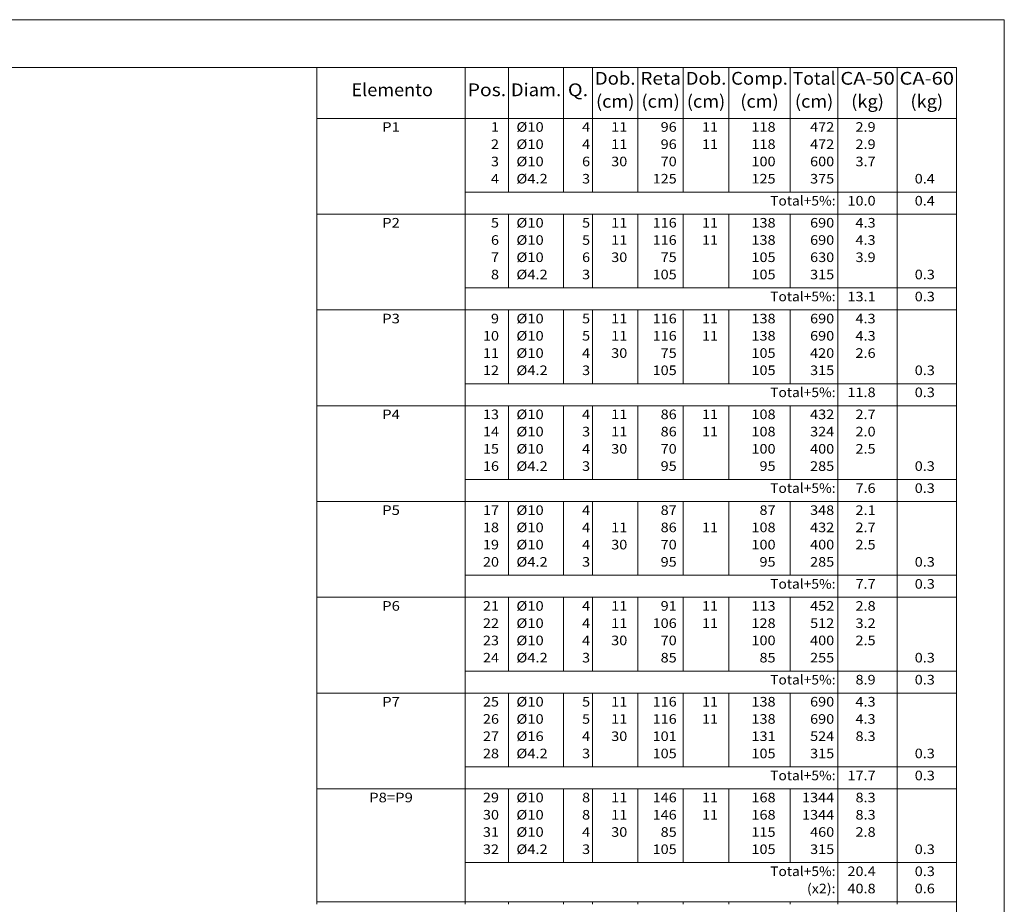
# Model space of a CAD drawing. Units: millimetres. Extents: x -2 to 676, y 0 to 576.
# Drawn here: x 177 to 197, y 558 to 576 of the extents above; entities that cross this region are included whole.
import ezdxf
from ezdxf.enums import TextEntityAlignment as Align

# ---------------------------------------------------------------- set-up
doc = ezdxf.new("R2010")
doc.units = ezdxf.units.MM
for name, color, linetype, lineweight in [('QUAD_BORDA', 1, 'Continuous', 20), ('QUAD_LIMITES', 2, 'Continuous', 0), ('TABELAS', 1, 'Continuous', 9), ('TEXTO_TABELAS', 1, 'Continuous', 0)]:
    doc.layers.add(name, color=color, linetype=linetype, lineweight=lineweight)
doc.styles.add('CYPETXT', font='romans__.ttf', dxfattribs={"height": 0.2})

msp = doc.modelspace()

# ---------------------------------------------------------------- linework, layer by layer
at = {"layer": 'QUAD_BORDA'}
msp.add_lwpolyline([(114.183, 517.993), (196.183, 517.993), (196.183, 575.393), (114.183, 575.393), (114.183, 517.993)], close=True, dxfattribs=at)
at = {"layer": 'QUAD_LIMITES'}
msp.add_lwpolyline([(113.183, 516.993), (197.183, 516.993), (197.183, 576.393), (113.183, 576.393), (113.183, 516.993)], close=True, dxfattribs=at)
at = {"layer": 'TABELAS'}
for p, q in [((182.831, 574.283), (182.831, 575.393)), ((182.831, 575.393), (196.183, 575.393)), ((185.931, 574.283), (185.931, 575.393)), ((186.835, 574.283), (186.835, 575.393)), ((187.983, 574.283), (187.983, 575.393)), ((188.587, 574.283), (188.587, 575.393)), ((189.535, 574.283), (189.535, 575.393)), ((190.483, 574.283), (190.483, 575.393)), ((191.431, 574.283), (191.431, 575.393)), ((192.715, 574.283), (192.715, 575.393)), ((193.711, 574.283), (193.711, 575.393)), ((194.947, 574.283), (194.947, 575.393)), ((196.183, 574.283), (196.183, 575.393)), ((182.831, 574.333), (196.183, 574.333)), ((182.831, 572.383), (182.831, 574.283)), ((185.931, 572.383), (185.931, 574.283)), ((186.835, 572.793), (186.835, 574.283)), ((187.983, 572.793), (187.983, 574.283)), ((188.587, 572.793), (188.587, 574.283)), ((189.535, 572.793), (189.535, 574.283)), ((190.483, 572.793), (190.483, 574.283)), ((191.431, 572.793), (191.431, 574.283)), ((192.715, 572.793), (192.715, 574.283)), ((193.711, 572.383), (193.711, 574.283)), ((194.947, 572.383), (194.947, 574.283)), ((196.183, 572.383), (196.183, 574.283)), ((185.931, 572.793), (196.183, 572.793)), ((182.831, 572.283), (182.831, 572.383)), ((182.831, 572.333), (196.183, 572.333)), ((182.831, 570.383), (182.831, 572.283)), ((185.931, 572.283), (185.931, 572.383)), ((185.931, 570.383), (185.931, 572.283)), ((186.835, 572.283), (186.835, 572.333)), ((186.835, 570.793), (186.835, 572.283)), ((187.983, 572.283), (187.983, 572.333)), ((187.983, 570.793), (187.983, 572.283)), ((188.587, 572.283), (188.587, 572.333)), ((188.587, 570.793), (188.587, 572.283)), ((189.535, 572.283), (189.535, 572.333)), ((189.535, 570.793), (189.535, 572.283)), ((190.483, 572.283), (190.483, 572.333)), ((190.483, 570.793), (190.483, 572.283)), ((191.431, 572.283), (191.431, 572.333)), ((191.431, 570.793), (191.431, 572.283)), ((192.715, 572.283), (192.715, 572.333)), ((192.715, 570.793), (192.715, 572.283)), ((193.711, 572.283), (193.711, 572.383)), ((193.711, 570.383), (193.711, 572.283)), ((194.947, 572.283), (194.947, 572.383)), ((194.947, 570.383), (194.947, 572.283)), ((196.183, 572.283), (196.183, 572.383)), ((196.183, 570.383), (196.183, 572.283)), ((185.931, 570.793), (196.183, 570.793)), ((182.831, 570.283), (182.831, 570.383)), ((185.931, 570.283), (185.931, 570.383)), ((193.711, 570.283), (193.711, 570.383)), ((194.947, 570.283), (194.947, 570.383)), ((196.183, 570.283), (196.183, 570.383)), ((182.831, 570.333), (196.183, 570.333)), ((182.831, 568.383), (182.831, 570.283)), ((185.931, 568.383), (185.931, 570.283)), ((186.835, 570.283), (186.835, 570.333)), ((186.835, 568.793), (186.835, 570.283)), ((187.983, 570.283), (187.983, 570.333)), ((187.983, 568.793), (187.983, 570.283)), ((188.587, 570.283), (188.587, 570.333)), ((188.587, 568.793), (188.587, 570.283)), ((189.535, 570.283), (189.535, 570.333)), ((189.535, 568.793), (189.535, 570.283)), ((190.483, 570.283), (190.483, 570.333)), ((190.483, 568.793), (190.483, 570.283)), ((191.431, 570.283), (191.431, 570.333)), ((191.431, 568.793), (191.431, 570.283)), ((192.715, 570.283), (192.715, 570.333)), ((192.715, 568.793), (192.715, 570.283)), ((193.711, 568.383), (193.711, 570.283)), ((194.947, 568.383), (194.947, 570.283)), ((196.183, 568.383), (196.183, 570.283)), ((185.931, 568.793), (196.183, 568.793)), ((182.831, 568.283), (182.831, 568.383)), ((182.831, 568.333), (196.183, 568.333)), ((185.931, 568.283), (185.931, 568.383)), ((186.835, 568.283), (186.835, 568.333)), ((187.983, 568.283), (187.983, 568.333)), ((188.587, 568.283), (188.587, 568.333)), ((189.535, 568.283), (189.535, 568.333)), ((190.483, 568.283), (190.483, 568.333)), ((191.431, 568.283), (191.431, 568.333)), ((192.715, 568.283), (192.715, 568.333)), ((193.711, 568.283), (193.711, 568.383)), ((194.947, 568.283), (194.947, 568.383)), ((196.183, 568.283), (196.183, 568.383)), ((182.831, 566.383), (182.831, 568.283)), ((185.931, 566.383), (185.931, 568.283)), ((186.835, 566.793), (186.835, 568.283)), ((187.983, 566.793), (187.983, 568.283)), ((188.587, 566.793), (188.587, 568.283)), ((189.535, 566.793), (189.535, 568.283)), ((190.483, 566.793), (190.483, 568.283)), ((191.431, 566.793), (191.431, 568.283)), ((192.715, 566.793), (192.715, 568.283)), ((193.711, 566.383), (193.711, 568.283)), ((194.947, 566.383), (194.947, 568.283)), ((196.183, 566.383), (196.183, 568.283)), ((185.931, 566.793), (196.183, 566.793)), ((182.831, 566.283), (182.831, 566.383)), ((182.831, 566.333), (196.183, 566.333)), ((182.831, 564.383), (182.831, 566.283)), ((185.931, 566.283), (185.931, 566.383)), ((185.931, 564.383), (185.931, 566.283)), ((186.835, 566.283), (186.835, 566.333)), ((186.835, 564.793), (186.835, 566.283)), ((187.983, 566.283), (187.983, 566.333)), ((187.983, 564.793), (187.983, 566.283)), ((188.587, 566.283), (188.587, 566.333)), ((188.587, 564.793), (188.587, 566.283)), ((189.535, 566.283), (189.535, 566.333)), ((189.535, 564.793), (189.535, 566.283)), ((190.483, 566.283), (190.483, 566.333)), ((190.483, 564.793), (190.483, 566.283)), ((191.431, 566.283), (191.431, 566.333)), ((191.431, 564.793), (191.431, 566.283)), ((192.715, 566.283), (192.715, 566.333)), ((192.715, 564.793), (192.715, 566.283)), ((193.711, 566.283), (193.711, 566.383)), ((193.711, 564.383), (193.711, 566.283)), ((194.947, 566.283), (194.947, 566.383)), ((194.947, 564.383), (194.947, 566.283)), ((196.183, 566.283), (196.183, 566.383)), ((196.183, 564.383), (196.183, 566.283)), ((185.931, 564.793), (196.183, 564.793)), ((182.831, 564.283), (182.831, 564.383)), ((182.831, 564.333), (196.183, 564.333)), ((182.831, 562.383), (182.831, 564.283)), ((185.931, 564.283), (185.931, 564.383)), ((185.931, 562.383), (185.931, 564.283)), ((186.835, 564.283), (186.835, 564.333)), ((186.835, 562.793), (186.835, 564.283)), ((187.983, 564.283), (187.983, 564.333)), ((187.983, 562.793), (187.983, 564.283)), ((188.587, 564.283), (188.587, 564.333)), ((188.587, 562.793), (188.587, 564.283)), ((189.535, 564.283), (189.535, 564.333)), ((189.535, 562.793), (189.535, 564.283)), ((190.483, 564.283), (190.483, 564.333)), ((190.483, 562.793), (190.483, 564.283)), ((191.431, 564.283), (191.431, 564.333)), ((191.431, 562.793), (191.431, 564.283)), ((192.715, 564.283), (192.715, 564.333)), ((192.715, 562.793), (192.715, 564.283)), ((193.711, 564.283), (193.711, 564.383)), ((193.711, 562.383), (193.711, 564.283)), ((194.947, 564.283), (194.947, 564.383)), ((194.947, 562.383), (194.947, 564.283)), ((196.183, 564.283), (196.183, 564.383)), ((196.183, 562.383), (196.183, 564.283)), ((185.931, 562.793), (196.183, 562.793)), ((182.831, 562.283), (182.831, 562.383)), ((185.931, 562.283), (185.931, 562.383)), ((193.711, 562.283), (193.711, 562.383)), ((194.947, 562.283), (194.947, 562.383)), ((196.183, 562.283), (196.183, 562.383)), ((182.831, 562.333), (196.183, 562.333)), ((182.831, 560.383), (182.831, 562.283)), ((185.931, 560.383), (185.931, 562.283)), ((186.835, 562.283), (186.835, 562.333)), ((186.835, 560.793), (186.835, 562.283)), ((187.983, 562.283), (187.983, 562.333)), ((187.983, 560.793), (187.983, 562.283)), ((188.587, 562.283), (188.587, 562.333)), ((188.587, 560.793), (188.587, 562.283)), ((189.535, 562.283), (189.535, 562.333)), ((189.535, 560.793), (189.535, 562.283)), ((190.483, 562.283), (190.483, 562.333)), ((190.483, 560.793), (190.483, 562.283)), ((191.431, 562.283), (191.431, 562.333)), ((191.431, 560.793), (191.431, 562.283)), ((192.715, 562.283), (192.715, 562.333)), ((192.715, 560.793), (192.715, 562.283)), ((193.711, 560.383), (193.711, 562.283)), ((194.947, 560.383), (194.947, 562.283)), ((196.183, 560.383), (196.183, 562.283)), ((185.931, 560.793), (196.183, 560.793)), ((182.831, 560.283), (182.831, 560.383)), ((182.831, 560.333), (196.183, 560.333)), ((185.931, 560.283), (185.931, 560.383)), ((186.835, 560.283), (186.835, 560.333)), ((187.983, 560.283), (187.983, 560.333)), ((188.587, 560.283), (188.587, 560.333)), ((189.535, 560.283), (189.535, 560.333)), ((190.483, 560.283), (190.483, 560.333)), ((191.431, 560.283), (191.431, 560.333)), ((192.715, 560.283), (192.715, 560.333)), ((193.711, 560.283), (193.711, 560.383)), ((194.947, 560.283), (194.947, 560.383)), ((196.183, 560.283), (196.183, 560.383)), ((182.831, 558.023), (182.831, 560.283)), ((185.931, 558.023), (185.931, 560.283)), ((186.835, 558.793), (186.835, 560.283)), ((187.983, 558.793), (187.983, 560.283)), ((188.587, 558.793), (188.587, 560.283)), ((189.535, 558.793), (189.535, 560.283)), ((190.483, 558.793), (190.483, 560.283)), ((191.431, 558.793), (191.431, 560.283)), ((192.715, 558.793), (192.715, 560.283)), ((193.711, 558.023), (193.711, 560.283)), ((194.947, 558.023), (194.947, 560.283)), ((196.183, 558.023), (196.183, 560.283)), ((185.931, 558.793), (196.183, 558.793)), ((182.831, 557.923), (182.831, 558.023)), ((182.831, 557.973), (196.183, 557.973)), ((185.931, 557.923), (185.931, 558.023)), ((186.835, 557.923), (186.835, 557.973)), ((187.983, 557.923), (187.983, 557.973)), ((188.587, 557.923), (188.587, 557.973)), ((189.535, 557.923), (189.535, 557.973)), ((190.483, 557.923), (190.483, 557.973)), ((191.431, 557.923), (191.431, 557.973)), ((192.715, 557.923), (192.715, 557.973)), ((193.711, 557.923), (193.711, 558.023)), ((194.947, 557.923), (194.947, 558.023)), ((196.183, 557.923), (196.183, 558.023))]:
    msp.add_line(p, q, dxfattribs=at)

# ---------------------------------------------------------------- texts
at = {"layer": 'TEXTO_TABELAS', "style": 'CYPETXT'}
for s, height, width, p, p2 in [('Dob.', 0.2667, 0.953123, (188.637, 575.036), (189.485, 575.036)), ('Reta', 0.2667, 0.939981, (189.585, 575.036), (190.433, 575.036)), ('Dob.', 0.2667, 0.953123, (190.533, 575.036), (191.381, 575.036)), ('Comp.', 0.2667, 0.895294, (191.481, 575.036), (192.665, 575.036)), ('Total', 0.2667, 0.935074, (192.765, 575.036), (193.661, 575.036)), ('CA-50', 0.2667, 0.812904, (193.761, 575.036), (194.897, 575.036)), ('CA-60', 0.2667, 0.812904, (194.997, 575.036), (196.133, 575.036)), ('Elemento', 0.2667, 0.922929, (183.556, 574.796), (185.256, 574.796)), ('Pos.', 0.2667, 0.930043, (185.981, 574.796), (186.785, 574.796)), ('Diam.', 0.2667, 0.924206, (186.885, 574.796), (187.933, 574.796)), ('Q.', 0.2667, 1.025415, (188.073, 574.796), (188.497, 574.796)), ('(cm)', 0.2667, 0.818573, (188.661, 574.556), (189.461, 574.556)), ('(cm)', 0.2667, 0.818573, (189.609, 574.556), (190.409, 574.556)), ('(cm)', 0.2667, 0.818573, (190.557, 574.556), (191.357, 574.556)), ('(cm)', 0.2667, 0.818573, (191.673, 574.556), (192.473, 574.556)), ('(cm)', 0.2667, 0.818573, (192.813, 574.556), (193.613, 574.556)), ('(kg)', 0.2667, 0.827454, (193.987, 574.556), (194.671, 574.556)), ('(kg)', 0.2667, 0.827454, (195.223, 574.556), (195.907, 574.556)), ('P1', 0.2, 0.934784, (184.197, 574.053), (184.566, 574.053)), ('1', 0.2, 0.872087, (186.467, 574.053), (186.635, 574.053)), ('%%c10', 0.2, 1.002473, (186.998, 574.053), (187.568, 574.053)), ('4', 0.2, 0.872087, (188.369, 574.053), (188.537, 574.053)), ('11', 0.2, 0.872087, (188.977, 574.053), (189.313, 574.053)), ('96', 0.2, 0.872087, (190.009, 574.053), (190.345, 574.053)), ('11', 0.2, 0.872087, (190.873, 574.053), (191.209, 574.053)), ('118', 0.2, 0.872087, (191.905, 574.053), (192.409, 574.053)), ('472', 0.2, 0.872087, (193.129, 574.053), (193.633, 574.053)), ('2.9', 0.2, 0.868061, (194.077, 574.053), (194.497, 574.053)), ('2', 0.2, 0.872087, (186.467, 573.693), (186.635, 573.693)), ('%%c10', 0.2, 1.002473, (186.998, 573.693), (187.568, 573.693)), ('4', 0.2, 0.872087, (188.369, 573.693), (188.537, 573.693)), ('11', 0.2, 0.872087, (188.977, 573.693), (189.313, 573.693)), ('96', 0.2, 0.872087, (190.009, 573.693), (190.345, 573.693)), ('11', 0.2, 0.872087, (190.873, 573.693), (191.209, 573.693)), ('118', 0.2, 0.872087, (191.905, 573.693), (192.409, 573.693)), ('472', 0.2, 0.872087, (193.129, 573.693), (193.633, 573.693)), ('2.9', 0.2, 0.868061, (194.077, 573.693), (194.497, 573.693)), ('3', 0.2, 0.872087, (186.467, 573.333), (186.635, 573.333)), ('%%c10', 0.2, 1.002473, (186.998, 573.333), (187.568, 573.333)), ('6', 0.2, 0.872087, (188.369, 573.333), (188.537, 573.333)), ('30', 0.2, 0.872087, (188.977, 573.333), (189.313, 573.333)), ('70', 0.2, 0.872087, (190.009, 573.333), (190.345, 573.333)), ('100', 0.2, 0.872087, (191.905, 573.333), (192.409, 573.333)), ('600', 0.2, 0.872087, (193.129, 573.333), (193.633, 573.333)), ('3.7', 0.2, 0.868061, (194.077, 573.333), (194.497, 573.333)), ('4', 0.2, 0.872087, (186.467, 572.973), (186.635, 572.973)), ('%%c4.2', 0.2, 0.980292, (186.998, 572.973), (187.652, 572.973)), ('3', 0.2, 0.872087, (188.369, 572.973), (188.537, 572.973)), ('125', 0.2, 0.872087, (189.841, 572.973), (190.345, 572.973)), ('125', 0.2, 0.872087, (191.905, 572.973), (192.409, 572.973)), ('375', 0.2, 0.872087, (193.129, 572.973), (193.633, 572.973)), ('0.4', 0.2, 0.868061, (195.313, 572.973), (195.733, 572.973)), ('Total+5%:', 0.2, 0.910718, (192.296, 572.513), (193.661, 572.513)), ('10.0', 0.2, 0.869207, (193.909, 572.513), (194.497, 572.513)), ('0.4', 0.2, 0.868061, (195.313, 572.513), (195.733, 572.513)), ('P2', 0.2, 0.934784, (184.197, 572.053), (184.566, 572.053)), ('5', 0.2, 0.872087, (186.467, 572.053), (186.635, 572.053)), ('%%c10', 0.2, 1.002473, (186.998, 572.053), (187.568, 572.053)), ('5', 0.2, 0.872087, (188.369, 572.053), (188.537, 572.053)), ('11', 0.2, 0.872087, (188.977, 572.053), (189.313, 572.053)), ('116', 0.2, 0.872087, (189.841, 572.053), (190.345, 572.053)), ('11', 0.2, 0.872087, (190.873, 572.053), (191.209, 572.053)), ('138', 0.2, 0.872087, (191.905, 572.053), (192.409, 572.053)), ('690', 0.2, 0.872087, (193.129, 572.053), (193.633, 572.053)), ('4.3', 0.2, 0.868061, (194.077, 572.053), (194.497, 572.053)), ('6', 0.2, 0.872087, (186.467, 571.693), (186.635, 571.693)), ('%%c10', 0.2, 1.002473, (186.998, 571.693), (187.568, 571.693)), ('5', 0.2, 0.872087, (188.369, 571.693), (188.537, 571.693)), ('11', 0.2, 0.872087, (188.977, 571.693), (189.313, 571.693)), ('116', 0.2, 0.872087, (189.841, 571.693), (190.345, 571.693)), ('11', 0.2, 0.872087, (190.873, 571.693), (191.209, 571.693)), ('138', 0.2, 0.872087, (191.905, 571.693), (192.409, 571.693)), ('690', 0.2, 0.872087, (193.129, 571.693), (193.633, 571.693)), ('4.3', 0.2, 0.868061, (194.077, 571.693), (194.497, 571.693)), ('7', 0.2, 0.872087, (186.467, 571.333), (186.635, 571.333)), ('%%c10', 0.2, 1.002473, (186.998, 571.333), (187.568, 571.333)), ('6', 0.2, 0.872087, (188.369, 571.333), (188.537, 571.333)), ('30', 0.2, 0.872087, (188.977, 571.333), (189.313, 571.333)), ('75', 0.2, 0.872087, (190.009, 571.333), (190.345, 571.333)), ('105', 0.2, 0.872087, (191.905, 571.333), (192.409, 571.333)), ('630', 0.2, 0.872087, (193.129, 571.333), (193.633, 571.333)), ('3.9', 0.2, 0.868061, (194.077, 571.333), (194.497, 571.333)), ('8', 0.2, 0.872087, (186.467, 570.973), (186.635, 570.973)), ('%%c4.2', 0.2, 0.980292, (186.998, 570.973), (187.652, 570.973)), ('3', 0.2, 0.872087, (188.369, 570.973), (188.537, 570.973)), ('105', 0.2, 0.872087, (189.841, 570.973), (190.345, 570.973)), ('105', 0.2, 0.872087, (191.905, 570.973), (192.409, 570.973)), ('315', 0.2, 0.872087, (193.129, 570.973), (193.633, 570.973)), ('0.3', 0.2, 0.868061, (195.313, 570.973), (195.733, 570.973)), ('Total+5%:', 0.2, 0.910718, (192.296, 570.513), (193.661, 570.513)), ('13.1', 0.2, 0.869207, (193.909, 570.513), (194.497, 570.513)), ('0.3', 0.2, 0.868061, (195.313, 570.513), (195.733, 570.513)), ('P3', 0.2, 0.934784, (184.197, 570.053), (184.566, 570.053)), ('9', 0.2, 0.872087, (186.467, 570.053), (186.635, 570.053)), ('%%c10', 0.2, 1.002473, (186.998, 570.053), (187.568, 570.053)), ('5', 0.2, 0.872087, (188.369, 570.053), (188.537, 570.053)), ('11', 0.2, 0.872087, (188.977, 570.053), (189.313, 570.053)), ('116', 0.2, 0.872087, (189.841, 570.053), (190.345, 570.053)), ('11', 0.2, 0.872087, (190.873, 570.053), (191.209, 570.053)), ('138', 0.2, 0.872087, (191.905, 570.053), (192.409, 570.053)), ('690', 0.2, 0.872087, (193.129, 570.053), (193.633, 570.053)), ('4.3', 0.2, 0.868061, (194.077, 570.053), (194.497, 570.053)), ('10', 0.2, 0.872087, (186.299, 569.693), (186.635, 569.693)), ('%%c10', 0.2, 1.002473, (186.998, 569.693), (187.568, 569.693)), ('5', 0.2, 0.872087, (188.369, 569.693), (188.537, 569.693)), ('11', 0.2, 0.872087, (188.977, 569.693), (189.313, 569.693)), ('116', 0.2, 0.872087, (189.841, 569.693), (190.345, 569.693)), ('11', 0.2, 0.872087, (190.873, 569.693), (191.209, 569.693)), ('138', 0.2, 0.872087, (191.905, 569.693), (192.409, 569.693)), ('690', 0.2, 0.872087, (193.129, 569.693), (193.633, 569.693)), ('4.3', 0.2, 0.868061, (194.077, 569.693), (194.497, 569.693)), ('11', 0.2, 0.872087, (186.299, 569.333), (186.635, 569.333)), ('%%c10', 0.2, 1.002473, (186.998, 569.333), (187.568, 569.333)), ('4', 0.2, 0.872087, (188.369, 569.333), (188.537, 569.333)), ('30', 0.2, 0.872087, (188.977, 569.333), (189.313, 569.333)), ('75', 0.2, 0.872087, (190.009, 569.333), (190.345, 569.333)), ('105', 0.2, 0.872087, (191.905, 569.333), (192.409, 569.333)), ('420', 0.2, 0.872087, (193.129, 569.333), (193.633, 569.333)), ('2.6', 0.2, 0.868061, (194.077, 569.333), (194.497, 569.333)), ('12', 0.2, 0.872087, (186.299, 568.973), (186.635, 568.973)), ('%%c4.2', 0.2, 0.980292, (186.998, 568.973), (187.652, 568.973)), ('3', 0.2, 0.872087, (188.369, 568.973), (188.537, 568.973)), ('105', 0.2, 0.872087, (189.841, 568.973), (190.345, 568.973)), ('105', 0.2, 0.872087, (191.905, 568.973), (192.409, 568.973)), ('315', 0.2, 0.872087, (193.129, 568.973), (193.633, 568.973)), ('0.3', 0.2, 0.868061, (195.313, 568.973), (195.733, 568.973)), ('Total+5%:', 0.2, 0.910718, (192.296, 568.513), (193.661, 568.513)), ('11.8', 0.2, 0.869207, (193.909, 568.513), (194.497, 568.513)), ('0.3', 0.2, 0.868061, (195.313, 568.513), (195.733, 568.513)), ('P4', 0.2, 0.934784, (184.197, 568.053), (184.566, 568.053)), ('13', 0.2, 0.872087, (186.299, 568.053), (186.635, 568.053)), ('%%c10', 0.2, 1.002473, (186.998, 568.053), (187.568, 568.053)), ('4', 0.2, 0.872087, (188.369, 568.053), (188.537, 568.053)), ('11', 0.2, 0.872087, (188.977, 568.053), (189.313, 568.053)), ('86', 0.2, 0.872087, (190.009, 568.053), (190.345, 568.053)), ('11', 0.2, 0.872087, (190.873, 568.053), (191.209, 568.053)), ('108', 0.2, 0.872087, (191.905, 568.053), (192.409, 568.053)), ('432', 0.2, 0.872087, (193.129, 568.053), (193.633, 568.053)), ('2.7', 0.2, 0.868061, (194.077, 568.053), (194.497, 568.053)), ('%%c10', 0.2, 1.002473, (186.998, 567.693), (187.568, 567.693)), ('14', 0.2, 0.872087, (186.299, 567.693), (186.635, 567.693)), ('3', 0.2, 0.872087, (188.369, 567.693), (188.537, 567.693)), ('11', 0.2, 0.872087, (188.977, 567.693), (189.313, 567.693)), ('86', 0.2, 0.872087, (190.009, 567.693), (190.345, 567.693)), ('11', 0.2, 0.872087, (190.873, 567.693), (191.209, 567.693)), ('108', 0.2, 0.872087, (191.905, 567.693), (192.409, 567.693)), ('324', 0.2, 0.872087, (193.129, 567.693), (193.633, 567.693)), ('2.0', 0.2, 0.868061, (194.077, 567.693), (194.497, 567.693)), ('15', 0.2, 0.872087, (186.299, 567.333), (186.635, 567.333)), ('%%c10', 0.2, 1.002473, (186.998, 567.333), (187.568, 567.333)), ('4', 0.2, 0.872087, (188.369, 567.333), (188.537, 567.333)), ('30', 0.2, 0.872087, (188.977, 567.333), (189.313, 567.333)), ('70', 0.2, 0.872087, (190.009, 567.333), (190.345, 567.333)), ('100', 0.2, 0.872087, (191.905, 567.333), (192.409, 567.333)), ('400', 0.2, 0.872087, (193.129, 567.333), (193.633, 567.333)), ('2.5', 0.2, 0.868061, (194.077, 567.333), (194.497, 567.333)), ('16', 0.2, 0.872087, (186.299, 566.973), (186.635, 566.973)), ('%%c4.2', 0.2, 0.980292, (186.998, 566.973), (187.652, 566.973)), ('3', 0.2, 0.872087, (188.369, 566.973), (188.537, 566.973)), ('95', 0.2, 0.872087, (190.009, 566.973), (190.345, 566.973)), ('95', 0.2, 0.872087, (192.073, 566.973), (192.409, 566.973)), ('285', 0.2, 0.872087, (193.129, 566.973), (193.633, 566.973)), ('0.3', 0.2, 0.868061, (195.313, 566.973), (195.733, 566.973)), ('Total+5%:', 0.2, 0.910718, (192.296, 566.513), (193.661, 566.513)), ('7.6', 0.2, 0.868061, (194.077, 566.513), (194.497, 566.513)), ('0.3', 0.2, 0.868061, (195.313, 566.513), (195.733, 566.513)), ('%%c10', 0.2, 1.002473, (186.998, 566.053), (187.568, 566.053)), ('P5', 0.2, 0.934784, (184.197, 566.053), (184.566, 566.053)), ('17', 0.2, 0.872087, (186.299, 566.053), (186.635, 566.053)), ('4', 0.2, 0.872087, (188.369, 566.053), (188.537, 566.053)), ('87', 0.2, 0.872087, (190.009, 566.053), (190.345, 566.053)), ('87', 0.2, 0.872087, (192.073, 566.053), (192.409, 566.053)), ('348', 0.2, 0.872087, (193.129, 566.053), (193.633, 566.053)), ('2.1', 0.2, 0.868061, (194.077, 566.053), (194.497, 566.053)), ('18', 0.2, 0.872087, (186.299, 565.693), (186.635, 565.693)), ('%%c10', 0.2, 1.002473, (186.998, 565.693), (187.568, 565.693)), ('4', 0.2, 0.872087, (188.369, 565.693), (188.537, 565.693)), ('11', 0.2, 0.872087, (188.977, 565.693), (189.313, 565.693)), ('86', 0.2, 0.872087, (190.009, 565.693), (190.345, 565.693)), ('11', 0.2, 0.872087, (190.873, 565.693), (191.209, 565.693)), ('108', 0.2, 0.872087, (191.905, 565.693), (192.409, 565.693)), ('432', 0.2, 0.872087, (193.129, 565.693), (193.633, 565.693)), ('2.7', 0.2, 0.868061, (194.077, 565.693), (194.497, 565.693)), ('19', 0.2, 0.872087, (186.299, 565.333), (186.635, 565.333)), ('%%c10', 0.2, 1.002473, (186.998, 565.333), (187.568, 565.333)), ('4', 0.2, 0.872087, (188.369, 565.333), (188.537, 565.333)), ('30', 0.2, 0.872087, (188.977, 565.333), (189.313, 565.333)), ('70', 0.2, 0.872087, (190.009, 565.333), (190.345, 565.333)), ('100', 0.2, 0.872087, (191.905, 565.333), (192.409, 565.333)), ('400', 0.2, 0.872087, (193.129, 565.333), (193.633, 565.333)), ('2.5', 0.2, 0.868061, (194.077, 565.333), (194.497, 565.333)), ('20', 0.2, 0.872087, (186.299, 564.973), (186.635, 564.973)), ('%%c4.2', 0.2, 0.980292, (186.998, 564.973), (187.652, 564.973)), ('3', 0.2, 0.872087, (188.369, 564.973), (188.537, 564.973)), ('95', 0.2, 0.872087, (190.009, 564.973), (190.345, 564.973)), ('95', 0.2, 0.872087, (192.073, 564.973), (192.409, 564.973)), ('285', 0.2, 0.872087, (193.129, 564.973), (193.633, 564.973)), ('0.3', 0.2, 0.868061, (195.313, 564.973), (195.733, 564.973)), ('Total+5%:', 0.2, 0.910718, (192.296, 564.513), (193.661, 564.513)), ('7.7', 0.2, 0.868061, (194.077, 564.513), (194.497, 564.513)), ('0.3', 0.2, 0.868061, (195.313, 564.513), (195.733, 564.513)), ('P6', 0.2, 0.934784, (184.197, 564.053), (184.566, 564.053)), ('21', 0.2, 0.872087, (186.299, 564.053), (186.635, 564.053)), ('%%c10', 0.2, 1.002473, (186.998, 564.053), (187.568, 564.053)), ('4', 0.2, 0.872087, (188.369, 564.053), (188.537, 564.053)), ('11', 0.2, 0.872087, (188.977, 564.053), (189.313, 564.053)), ('91', 0.2, 0.872087, (190.009, 564.053), (190.345, 564.053)), ('11', 0.2, 0.872087, (190.873, 564.053), (191.209, 564.053)), ('113', 0.2, 0.872087, (191.905, 564.053), (192.409, 564.053)), ('452', 0.2, 0.872087, (193.129, 564.053), (193.633, 564.053)), ('2.8', 0.2, 0.868061, (194.077, 564.053), (194.497, 564.053)), ('22', 0.2, 0.872087, (186.299, 563.693), (186.635, 563.693)), ('%%c10', 0.2, 1.002473, (186.998, 563.693), (187.568, 563.693)), ('4', 0.2, 0.872087, (188.369, 563.693), (188.537, 563.693)), ('11', 0.2, 0.872087, (188.977, 563.693), (189.313, 563.693)), ('106', 0.2, 0.872087, (189.841, 563.693), (190.345, 563.693)), ('11', 0.2, 0.872087, (190.873, 563.693), (191.209, 563.693)), ('128', 0.2, 0.872087, (191.905, 563.693), (192.409, 563.693)), ('512', 0.2, 0.872087, (193.129, 563.693), (193.633, 563.693)), ('3.2', 0.2, 0.868061, (194.077, 563.693), (194.497, 563.693)), ('23', 0.2, 0.872087, (186.299, 563.333), (186.635, 563.333)), ('%%c10', 0.2, 1.002473, (186.998, 563.333), (187.568, 563.333)), ('4', 0.2, 0.872087, (188.369, 563.333), (188.537, 563.333)), ('30', 0.2, 0.872087, (188.977, 563.333), (189.313, 563.333)), ('70', 0.2, 0.872087, (190.009, 563.333), (190.345, 563.333)), ('100', 0.2, 0.872087, (191.905, 563.333), (192.409, 563.333)), ('400', 0.2, 0.872087, (193.129, 563.333), (193.633, 563.333)), ('2.5', 0.2, 0.868061, (194.077, 563.333), (194.497, 563.333)), ('24', 0.2, 0.872087, (186.299, 562.973), (186.635, 562.973)), ('%%c4.2', 0.2, 0.980292, (186.998, 562.973), (187.652, 562.973)), ('3', 0.2, 0.872087, (188.369, 562.973), (188.537, 562.973)), ('85', 0.2, 0.872087, (190.009, 562.973), (190.345, 562.973)), ('85', 0.2, 0.872087, (192.073, 562.973), (192.409, 562.973)), ('255', 0.2, 0.872087, (193.129, 562.973), (193.633, 562.973)), ('0.3', 0.2, 0.868061, (195.313, 562.973), (195.733, 562.973)), ('Total+5%:', 0.2, 0.910718, (192.296, 562.513), (193.661, 562.513)), ('8.9', 0.2, 0.868061, (194.077, 562.513), (194.497, 562.513)), ('0.3', 0.2, 0.868061, (195.313, 562.513), (195.733, 562.513)), ('P7', 0.2, 0.934784, (184.197, 562.053), (184.566, 562.053)), ('25', 0.2, 0.872087, (186.299, 562.053), (186.635, 562.053)), ('%%c10', 0.2, 1.002473, (186.998, 562.053), (187.568, 562.053)), ('5', 0.2, 0.872087, (188.369, 562.053), (188.537, 562.053)), ('11', 0.2, 0.872087, (188.977, 562.053), (189.313, 562.053)), ('116', 0.2, 0.872087, (189.841, 562.053), (190.345, 562.053)), ('11', 0.2, 0.872087, (190.873, 562.053), (191.209, 562.053)), ('138', 0.2, 0.872087, (191.905, 562.053), (192.409, 562.053)), ('690', 0.2, 0.872087, (193.129, 562.053), (193.633, 562.053)), ('4.3', 0.2, 0.868061, (194.077, 562.053), (194.497, 562.053)), ('26', 0.2, 0.872087, (186.299, 561.693), (186.635, 561.693)), ('%%c10', 0.2, 1.002473, (186.998, 561.693), (187.568, 561.693)), ('5', 0.2, 0.872087, (188.369, 561.693), (188.537, 561.693)), ('11', 0.2, 0.872087, (188.977, 561.693), (189.313, 561.693)), ('116', 0.2, 0.872087, (189.841, 561.693), (190.345, 561.693)), ('11', 0.2, 0.872087, (190.873, 561.693), (191.209, 561.693)), ('138', 0.2, 0.872087, (191.905, 561.693), (192.409, 561.693)), ('690', 0.2, 0.872087, (193.129, 561.693), (193.633, 561.693)), ('4.3', 0.2, 0.868061, (194.077, 561.693), (194.497, 561.693)), ('27', 0.2, 0.872087, (186.299, 561.333), (186.635, 561.333)), ('%%c16', 0.2, 1.002473, (186.998, 561.333), (187.568, 561.333)), ('4', 0.2, 0.872087, (188.369, 561.333), (188.537, 561.333)), ('30', 0.2, 0.872087, (188.977, 561.333), (189.313, 561.333)), ('101', 0.2, 0.872087, (189.841, 561.333), (190.345, 561.333)), ('131', 0.2, 0.872087, (191.905, 561.333), (192.409, 561.333)), ('524', 0.2, 0.872087, (193.129, 561.333), (193.633, 561.333)), ('8.3', 0.2, 0.868061, (194.077, 561.333), (194.497, 561.333)), ('28', 0.2, 0.872087, (186.299, 560.973), (186.635, 560.973)), ('%%c4.2', 0.2, 0.980292, (186.998, 560.973), (187.652, 560.973)), ('3', 0.2, 0.872087, (188.369, 560.973), (188.537, 560.973)), ('105', 0.2, 0.872087, (189.841, 560.973), (190.345, 560.973)), ('105', 0.2, 0.872087, (191.905, 560.973), (192.409, 560.973)), ('315', 0.2, 0.872087, (193.129, 560.973), (193.633, 560.973)), ('0.3', 0.2, 0.868061, (195.313, 560.973), (195.733, 560.973)), ('Total+5%:', 0.2, 0.910718, (192.296, 560.513), (193.661, 560.513)), ('17.7', 0.2, 0.869207, (193.909, 560.513), (194.497, 560.513)), ('0.3', 0.2, 0.868061, (195.313, 560.513), (195.733, 560.513)), ('P8=P9', 0.2, 0.878077, (183.925, 560.053), (184.837, 560.053)), ('29', 0.2, 0.872087, (186.299, 560.053), (186.635, 560.053)), ('%%c10', 0.2, 1.002473, (186.998, 560.053), (187.568, 560.053)), ('8', 0.2, 0.872087, (188.369, 560.053), (188.537, 560.053)), ('11', 0.2, 0.872087, (188.977, 560.053), (189.313, 560.053)), ('146', 0.2, 0.872087, (189.841, 560.053), (190.345, 560.053)), ('11', 0.2, 0.872087, (190.873, 560.053), (191.209, 560.053)), ('168', 0.2, 0.872087, (191.905, 560.053), (192.409, 560.053)), ('1344', 0.2, 0.872087, (192.961, 560.053), (193.633, 560.053)), ('8.3', 0.2, 0.868061, (194.077, 560.053), (194.497, 560.053)), ('30', 0.2, 0.872087, (186.299, 559.693), (186.635, 559.693)), ('%%c10', 0.2, 1.002473, (186.998, 559.693), (187.568, 559.693)), ('8', 0.2, 0.872087, (188.369, 559.693), (188.537, 559.693)), ('11', 0.2, 0.872087, (188.977, 559.693), (189.313, 559.693)), ('146', 0.2, 0.872087, (189.841, 559.693), (190.345, 559.693)), ('11', 0.2, 0.872087, (190.873, 559.693), (191.209, 559.693)), ('168', 0.2, 0.872087, (191.905, 559.693), (192.409, 559.693)), ('1344', 0.2, 0.872087, (192.961, 559.693), (193.633, 559.693)), ('8.3', 0.2, 0.868061, (194.077, 559.693), (194.497, 559.693)), ('31', 0.2, 0.872087, (186.299, 559.333), (186.635, 559.333)), ('%%c10', 0.2, 1.002473, (186.998, 559.333), (187.568, 559.333)), ('4', 0.2, 0.872087, (188.369, 559.333), (188.537, 559.333)), ('30', 0.2, 0.872087, (188.977, 559.333), (189.313, 559.333)), ('85', 0.2, 0.872087, (190.009, 559.333), (190.345, 559.333)), ('115', 0.2, 0.872087, (191.905, 559.333), (192.409, 559.333)), ('460', 0.2, 0.872087, (193.129, 559.333), (193.633, 559.333)), ('2.8', 0.2, 0.868061, (194.077, 559.333), (194.497, 559.333)), ('32', 0.2, 0.872087, (186.299, 558.973), (186.635, 558.973)), ('%%c4.2', 0.2, 0.980292, (186.998, 558.973), (187.652, 558.973)), ('3', 0.2, 0.872087, (188.369, 558.973), (188.537, 558.973)), ('105', 0.2, 0.872087, (189.841, 558.973), (190.345, 558.973)), ('105', 0.2, 0.872087, (191.905, 558.973), (192.409, 558.973)), ('315', 0.2, 0.872087, (193.129, 558.973), (193.633, 558.973)), ('0.3', 0.2, 0.868061, (195.313, 558.973), (195.733, 558.973)), ('Total+5%:', 0.2, 0.910718, (192.296, 558.513), (193.661, 558.513)), ('20.4', 0.2, 0.869207, (193.909, 558.513), (194.497, 558.513)), ('0.3', 0.2, 0.868061, (195.313, 558.513), (195.733, 558.513)), ('(x2):', 0.2, 0.820215, (193.064, 558.153), (193.661, 558.153)), ('40.8', 0.2, 0.869207, (193.909, 558.153), (194.497, 558.153)), ('0.6', 0.2, 0.868061, (195.313, 558.153), (195.733, 558.153))]:
    msp.add_text(s, height=height, dxfattribs=dict(at, width=width)).set_placement(p, p2, align=Align.FIT)

doc.saveas('drawing.dxf')
